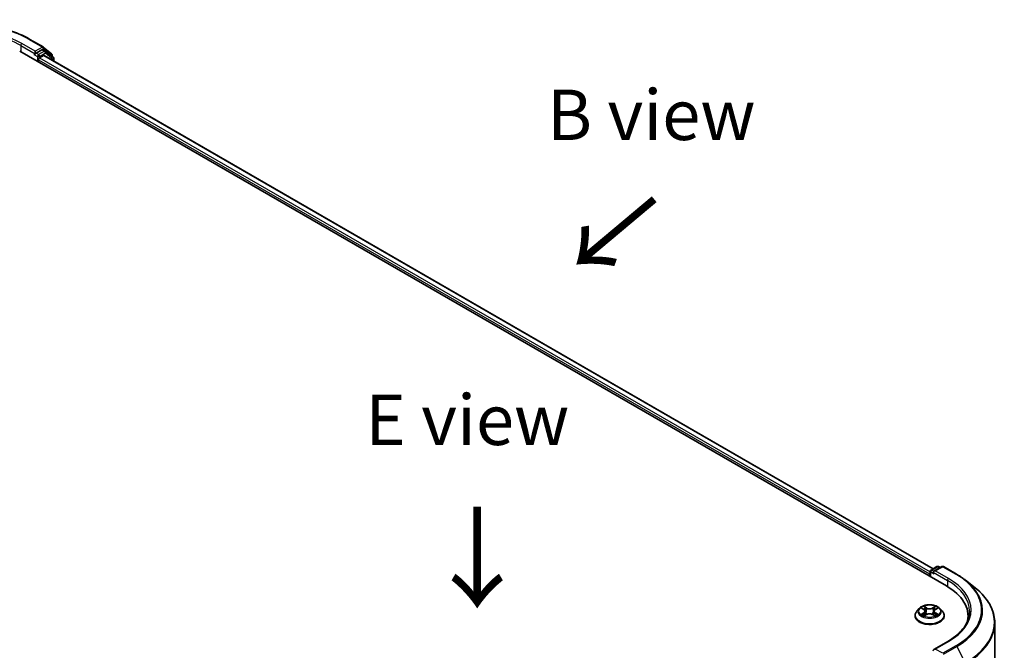
# Model space of a CAD drawing. Units: millimetres. Extents: x 0 to 7684, y 0 to 1124.
# Drawn here: x 145 to 267, y 462 to 540 of the extents above; entities that cross this region are included whole.
import ezdxf

# ---------------------------------------------------------------- set-up
doc = ezdxf.new("R2010")
doc.units = ezdxf.units.MM
doc.header["$LTSCALE"] = 2.5
for name, color, linetype, lineweight in [('Symbol (ISO)', 7, 'Continuous', 18), ('Visible (ISO)', 7, 'Continuous', 35), ('Visible Narrow (ISO)', 7, 'Continuous', 25)]:
    doc.layers.add(name, color=color, linetype=linetype, lineweight=lineweight)
doc.styles.add('Note Text (TK)', font='MS PGothic.ttf')

msp = doc.modelspace()

# ---------------------------------------------------------------- linework, layer by layer
at = {"layer": 'Visible (ISO)'}
for p, q in [((146.4737, 537.6901), (148.1089, 536.7461)), ((145.2046, 536.2368), (260.1095, 469.8965)), ((147.105, 536.2113), (147.105, 535.9051)), ((147.9706, 536.4049), (147.2375, 535.9817)), ((148.3737, 536.2355), (148.0643, 536.4142)), ((148.133, 536.7295), (149.1674, 535.8934)), ((149.3883, 535.4183), (148.3978, 536.219)), ((147.0661, 535.8193), (147.0719, 535.8226)), ((147.5469, 534.8845), (147.5469, 535.1652)), ((147.6795, 535.3948), (148.1684, 535.6771)), ((148.2309, 535.6833), (258.4809, 472.0304)), ((149.237, 535.7476), (149.237, 535.5407)), ((149.458, 534.9748), (149.458, 535.2725)), ((258.0323, 471.3764), (258.0323, 471.0957)), ((258.11, 471.0509), (258.11, 471.7081)), ((258.2037, 471.8704), (258.9368, 472.2937)), ((259.5559, 472.2939), (258.5519, 471.7143)), ((259.1243, 472.2937), (259.3399, 472.1692)), ((259.7434, 472.2939), (261.3785, 471.3498)), ((262.4953, 470.5962), (263.6771, 469.6606)), ((256.7506, 467.0946), (256.4406, 466.7487)), ((257.0543, 467.1326), (257.3204, 466.9735)), ((257.4842, 466.7549), (257.5355, 466.2778)), ((258.5804, 466.7549), (258.5292, 466.2778)), ((258.7443, 466.9735), (259.0104, 467.1326)), ((259.3141, 467.0946), (259.6241, 466.7487)), ((256.2198, 466.1967), (256.2198, 466.2175)), ((257.3691, 466.185), (257.6463, 466.3395)), ((258.4184, 466.3395), (258.6955, 466.185)), ((259.8448, 466.1967), (259.8448, 466.2175)), ((262.8004, 465.7023), (262.8004, 466.1457)), ((266.1129, 400.8814), (266.1129, 465.3248)), ((260.2809, 463.0166), (258.5519, 462.0184))]:
    msp.add_line(p, q, dxfattribs=at)
for centre, start, end in [((148.0151, 536.5837), 51.051724, 60), ((148.2799, 536.0732), 51.051724, 60), ((149.0495, 535.7476), 0, 51.051724), ((149.2705, 535.2725), 0, 51.051724), ((258.2975, 471.7081), 120, 180), ((259.0305, 472.1313), 60, 120), ((259.6496, 472.1315), 60, 120)]:
    msp.add_arc(centre, 0.1875, start, end, dxfattribs=at)
for centre, major_axis, start_param, end_param in [((147.9706, 536.2518), (0.0938, 0.1624), 0, 0.78539816), ((146.9724, 535.9817), (0.0938, -0.1624), 5.49778714, 7.06858347), ((147.6795, 535.2417), (0.0938, 0.1624), 0.78539816, 2.35619449), ((148.1684, 535.575), (0.0625, 0.1083), 0, 0.78539816), ((258.1649, 471.4529), (-0.0937, -0.1624), 4.3540694, 5.49778714), ((258.7394, 471.606), (-0.2652, 0), 4.71238898, 6.28318531), ((258.6069, 471.5295), (-0.0937, 0.1624), 0.78539816, 2.35619449), ((253.6129, 466.1457), (9.1875, 0), 6.17116049, 7.06858347), ((253.6129, 465.1251), (9.375, 0), 0.15296584, 0.20062952), ((258.7394, 461.9101), (-0.2652, 0), 4.71238898, 6.28318531), ((258.6069, 461.9867), (-0.0938, -0.1624), 5.49778714, 6.12363721)]:
    msp.add_ellipse(centre, major_axis=major_axis, ratio=0.57735027, start_param=start_param, end_param=end_param, dxfattribs=at)
for points, knots in [([(130.9424, 537.6901), (131.7606, 538.1625), (132.7046, 538.5581), (134.7544, 539.1611), (135.8601, 539.3684), (138.1274, 539.5757), (139.2887, 539.5757), (141.5561, 539.3684), (142.6617, 539.1611), (144.7116, 538.5581), (145.6556, 538.1625), (146.4737, 537.6901)], [3.14159265, 3.14159265, 3.14159265, 3.14159265, 3.45575192, 3.45575192, 3.76991118, 3.76991118, 4.08407045, 4.08407045, 4.39822972, 4.39822972, 4.71238898, 4.71238898, 4.71238898, 4.71238898]), ([(147.0719, 535.8226), (147.0774, 535.8258), (147.0828, 535.8296), (147.0961, 535.8402), (147.1046, 535.8484), (147.1215, 535.8666), (147.1301, 535.8766), (147.1531, 535.9041), (147.1693, 535.9237), (147.203, 535.9577), (147.2208, 535.972), (147.2375, 535.9817)], [0.0229880286, 0.0229880286, 0.0229880286, 0.0229880286, 0.0270534015, 0.0270534015, 0.0330033777, 0.0330033777, 0.038953354, 0.038953354, 0.0503345484, 0.0503345484, 0.0617157428, 0.0617157428, 0.0617157428, 0.0617157428]), ([(261.3785, 471.3498), (261.4594, 471.3031), (261.5391, 471.2557), (261.6958, 471.1594), (261.7729, 471.1105), (261.9246, 471.0113), (261.9991, 470.961), (262.1455, 470.8591), (262.2174, 470.8074), (262.3584, 470.7028), (262.4275, 470.6498), (262.4953, 470.5962)], [3.141592654, 3.141592654, 3.141592654, 3.141592654, 3.172644837, 3.172644837, 3.203697021, 3.203697021, 3.234749204, 3.234749204, 3.265801387, 3.265801387, 3.296853571, 3.296853571, 3.296853571, 3.296853571]), ([(266.1129, 465.3248), (266.1129, 465.6371), (266.0788, 465.9493), (265.9431, 466.5677), (265.8415, 466.8738), (265.5737, 467.4743), (265.4073, 467.7688), (265.0133, 468.3415), (264.7856, 468.6198), (264.2731, 469.1562), (263.9882, 469.4143), (263.6771, 469.6606)], [2.35619449, 2.35619449, 2.35619449, 2.35619449, 2.482221939, 2.482221939, 2.608249389, 2.608249389, 2.734276838, 2.734276838, 2.860304287, 2.860304287, 2.986331736, 2.986331736, 2.986331736, 2.986331736]), ([(256.4406, 466.7487), (256.4126, 466.7176), (256.387, 466.6853), (256.3408, 466.6189), (256.3202, 466.5847), (256.2844, 466.5146), (256.2692, 466.4787), (256.2448, 466.4056), (256.2354, 466.3684), (256.223, 466.2933), (256.2198, 466.2554), (256.2198, 466.2175)], [3.449424205, 3.449424205, 3.449424205, 3.449424205, 3.544937527, 3.544937527, 3.64045085, 3.64045085, 3.735964172, 3.735964172, 3.831477495, 3.831477495, 3.926990817, 3.926990817, 3.926990817, 3.926990817]), ([(259.3141, 467.0946), (259.2374, 467.1802), (259.14, 467.2552), (258.9102, 467.3845), (258.7763, 467.4376), (258.489, 467.5153), (258.3356, 467.5398), (258.0248, 467.5587), (257.8673, 467.5531), (257.5627, 467.5126), (257.4156, 467.4776), (257.1452, 467.38), (257.022, 467.3174), (256.8547, 467.1976), (256.7986, 467.1481), (256.7506, 467.0946)], [1.26296478, 1.26296478, 1.26296478, 1.26296478, 1.5839777, 1.5839777, 1.9184063, 1.9184063, 2.25148375, 2.25148375, 2.58279719, 2.58279719, 2.9145331, 2.9145331, 3.24851107, 3.24851107, 3.4494242, 3.4494242, 3.4494242, 3.4494242]), ([(257.1155, 467.096), (257.0782, 467.1383), (257.0214, 467.1624), (256.9671, 467.1743), (256.9665, 467.1744), (256.9659, 467.1745)], [0.0019022161, 0.0019022161, 0.0019022161, 0.0019022161, 0.0320559737, 0.0320559737, 0.0323943032, 0.0323943032, 0.0323943032, 0.0323943032]), ([(256.9659, 467.1745), (256.9664, 467.1743), (256.967, 467.1741), (256.9725, 467.172), (256.9776, 467.17), (256.9826, 467.168)], [-0.03239430317, -0.03239430317, -0.03239430317, -0.03239430317, -0.03205597372, -0.03205597372, -0.02897275834, -0.02897275834, -0.02897275834, -0.02897275834]), ([(257.3128, 467.3722), (257.3125, 467.3724), (257.3123, 467.3726), (257.3117, 467.3732), (257.3113, 467.3735), (257.311, 467.3738)], [-0.000230599076, -0.000230599076, -0.000230599076, -0.000230599076, 0, 0, 0.000338329447, 0.000338329447, 0.000338329447, 0.000338329447]), ([(257.311, 467.3738), (257.3112, 467.3734), (257.3114, 467.3731), (257.3118, 467.3725), (257.312, 467.3722), (257.3121, 467.372)], [-0.000338329447, -0.000338329447, -0.000338329447, -0.000338329447, 0, 0, 0.000241517914, 0.000241517914, 0.000241517914, 0.000241517914]), ([(257.4842, 466.7549), (257.4824, 466.7719), (257.4785, 466.7888), (257.4668, 466.8216), (257.459, 466.8377), (257.4398, 466.8685), (257.4285, 466.8833), (257.4026, 466.9116), (257.3881, 466.9251), (257.3563, 466.9504), (257.339, 466.9624), (257.3204, 466.9735)], [0.847301519, 0.847301519, 0.847301519, 0.847301519, 0.988509822, 0.988509822, 1.129718125, 1.129718125, 1.270926428, 1.270926428, 1.412134731, 1.412134731, 1.553343034, 1.553343034, 1.553343034, 1.553343034]), ([(258.4184, 466.3395), (258.3767, 466.3628), (258.3293, 466.382), (258.2273, 466.4113), (258.1727, 466.4212), (258.0609, 466.4312), (258.0038, 466.4312), (257.892, 466.4212), (257.8374, 466.4113), (257.7353, 466.382), (257.688, 466.3628), (257.6463, 466.3395)], [1.58824962, 1.58824962, 1.58824962, 1.58824962, 1.89542757, 1.89542757, 2.20260552, 2.20260552, 2.50978346, 2.50978346, 2.81696141, 2.81696141, 3.12413936, 3.12413936, 3.12413936, 3.12413936]), ([(258.7443, 466.9735), (258.7257, 466.9624), (258.7084, 466.9504), (258.6766, 466.9251), (258.662, 466.9116), (258.6362, 466.8833), (258.6249, 466.8685), (258.6057, 466.8377), (258.5979, 466.8216), (258.5862, 466.7888), (258.5823, 466.7719), (258.5804, 466.7549)], [3.159045946, 3.159045946, 3.159045946, 3.159045946, 3.300254249, 3.300254249, 3.441462552, 3.441462552, 3.582670855, 3.582670855, 3.723879158, 3.723879158, 3.865087461, 3.865087461, 3.865087461, 3.865087461]), ([(258.6768, 467.2411), (258.7118, 467.2896), (258.7318, 467.3395), (258.7533, 467.3731), (258.7535, 467.3734), (258.7537, 467.3738)], [0, 0, 0, 0, 0.0320559737, 0.0320559737, 0.0323943032, 0.0323943032, 0.0323943032, 0.0323943032]), ([(258.7537, 467.3738), (258.7533, 467.3735), (258.753, 467.3732), (258.7493, 467.3699), (258.7461, 467.3669), (258.7428, 467.3639)], [-0.03239430317, -0.03239430317, -0.03239430317, -0.03239430317, -0.03205597372, -0.03205597372, -0.02897275834, -0.02897275834, -0.02897275834, -0.02897275834]), ([(259.0988, 467.1745), (259.0982, 467.1744), (259.0976, 467.1743), (259.0966, 467.1741), (259.0961, 467.174), (259.0957, 467.1739)], [-0.000338329447, -0.000338329447, -0.000338329447, -0.000338329447, 0, 0, 0.000241517914, 0.000241517914, 0.000241517914, 0.000241517914]), ([(259.096, 467.1735), (259.0964, 467.1736), (259.0968, 467.1738), (259.0977, 467.1741), (259.0983, 467.1743), (259.0988, 467.1745)], [-0.000230599076, -0.000230599076, -0.000230599076, -0.000230599076, 0, 0, 0.000338329447, 0.000338329447, 0.000338329447, 0.000338329447]), ([(259.8448, 466.2175), (259.8448, 466.2554), (259.8417, 466.2933), (259.8292, 466.3684), (259.8199, 466.4056), (259.7954, 466.4787), (259.7803, 466.5146), (259.7445, 466.5847), (259.7239, 466.6189), (259.6777, 466.6853), (259.652, 466.7176), (259.6241, 466.7487)], [0.785398163, 0.785398163, 0.785398163, 0.785398163, 0.880911486, 0.880911486, 0.976424808, 0.976424808, 1.071938131, 1.071938131, 1.167451453, 1.167451453, 1.262964775, 1.262964775, 1.262964775, 1.262964775]), ([(262.9879, 466.7581), (262.9879, 466.486), (262.9509, 466.2139), (262.8028, 465.6741), (262.6917, 465.4064), (262.3963, 464.8815), (262.2119, 464.6242), (261.7732, 464.1271), (261.5189, 463.8874), (260.9461, 463.4321), (260.6276, 463.2167), (260.2809, 463.0166)], [3.926990817, 3.926990817, 3.926990817, 3.926990817, 4.08407045, 4.08407045, 4.241150082, 4.241150082, 4.398229715, 4.398229715, 4.555309348, 4.555309348, 4.71238898, 4.71238898, 4.71238898, 4.71238898]), ([(256.2198, 466.1967), (256.2198, 466.085), (256.2493, 465.9735), (256.3636, 465.7599), (256.4504, 465.6583), (256.6746, 465.474), (256.8138, 465.392), (257.1288, 465.2583), (257.3046, 465.2066), (257.6743, 465.1386), (257.8681, 465.1222), (258.2545, 465.1258), (258.4471, 465.1458), (258.8123, 465.2206), (258.9848, 465.2753), (259.2929, 465.4149), (259.4284, 465.4999), (259.6469, 465.6927), (259.7304, 465.8005), (259.8235, 466.0062), (259.8448, 466.1014), (259.8448, 466.1967)], [3.92699082, 3.92699082, 3.92699082, 3.92699082, 4.2267014, 4.2267014, 4.53911238, 4.53911238, 4.86360542, 4.86360542, 5.18933336, 5.18933336, 5.51408383, 5.51408383, 5.83843868, 5.83843868, 6.16327278, 6.16327278, 6.48907018, 6.48907018, 6.81298523, 6.81298523, 7.06858347, 7.06858347, 7.06858347, 7.06858347]), ([(256.9686, 466.3426), (256.9683, 466.3425), (256.9679, 466.3423), (256.967, 466.342), (256.9664, 466.3418), (256.9659, 466.3416)], [-0.000230599076, -0.000230599076, -0.000230599076, -0.000230599076, 0, 0, 0.000338329447, 0.000338329447, 0.000338329447, 0.000338329447]), ([(256.9659, 466.3416), (256.9665, 466.3417), (256.9671, 466.3418), (256.9681, 466.342), (256.9685, 466.3421), (256.969, 466.3422)], [-0.000338329447, -0.000338329447, -0.000338329447, -0.000338329447, 0, 0, 0.000241517914, 0.000241517914, 0.000241517914, 0.000241517914]), ([(257.175, 466.3188), (257.1863, 466.3094), (257.1985, 466.3), (257.2248, 466.2812), (257.2388, 466.2718), (257.2686, 466.2533), (257.2844, 466.2441), (257.3176, 466.2262), (257.335, 466.2174), (257.3637, 466.2039), (257.3746, 466.199), (257.3857, 466.1942)], [4.534916607, 4.534916607, 4.534916607, 4.534916607, 4.605062038, 4.605062038, 4.675207469, 4.675207469, 4.7453529, 4.7453529, 4.815498331, 4.815498331, 4.856375894, 4.856375894, 4.856375894, 4.856375894]), ([(257.3802, 466.1912), (257.3498, 466.1931), (257.3313, 466.1736), (257.3114, 466.143), (257.3112, 466.1427), (257.311, 466.1423)], [0.0024310368, 0.0024310368, 0.0024310368, 0.0024310368, 0.0320559737, 0.0320559737, 0.0323943032, 0.0323943032, 0.0323943032, 0.0323943032]), ([(257.311, 466.1423), (257.3113, 466.1426), (257.3117, 466.143), (257.3153, 466.1462), (257.3186, 466.149), (257.3219, 466.1517)], [-0.03239430317, -0.03239430317, -0.03239430317, -0.03239430317, -0.03205597372, -0.03205597372, -0.02897275834, -0.02897275834, -0.02897275834, -0.02897275834]), ([(258.679, 466.1942), (258.6901, 466.199), (258.7009, 466.2039), (258.7297, 466.2174), (258.7471, 466.2262), (258.7803, 466.2441), (258.796, 466.2533), (258.8258, 466.2718), (258.8399, 466.2812), (258.8661, 466.3), (258.8783, 466.3094), (258.8896, 466.3188)], [6.139198394, 6.139198394, 6.139198394, 6.139198394, 6.180075957, 6.180075957, 6.250221388, 6.250221388, 6.320366819, 6.320366819, 6.390512249, 6.390512249, 6.46065768, 6.46065768, 6.46065768, 6.46065768]), ([(258.7519, 466.1439), (258.7521, 466.1437), (258.7524, 466.1435), (258.753, 466.143), (258.7533, 466.1426), (258.7537, 466.1423)], [-0.000230599076, -0.000230599076, -0.000230599076, -0.000230599076, 0, 0, 0.000338329447, 0.000338329447, 0.000338329447, 0.000338329447]), ([(258.7537, 466.1423), (258.7535, 466.1427), (258.7533, 466.143), (258.7529, 466.1436), (258.7527, 466.1439), (258.7526, 466.1441)], [-0.000338329447, -0.000338329447, -0.000338329447, -0.000338329447, 0, 0, 0.000241517914, 0.000241517914, 0.000241517914, 0.000241517914]), ([(258.9424, 466.3437), (258.9793, 466.3506), (259.0399, 466.354), (259.0976, 466.3418), (259.0982, 466.3417), (259.0988, 466.3416)], [0, 0, 0, 0, 0.0320559737, 0.0320559737, 0.0323943032, 0.0323943032, 0.0323943032, 0.0323943032]), ([(259.0988, 466.3416), (259.0983, 466.3418), (259.0977, 466.342), (259.0922, 466.3441), (259.0871, 466.3459), (259.0821, 466.3476)], [-0.03239430317, -0.03239430317, -0.03239430317, -0.03239430317, -0.03205597372, -0.03205597372, -0.02897275834, -0.02897275834, -0.02897275834, -0.02897275834])]:
    msp.add_open_spline(points, degree=3, knots=knots, dxfattribs=at)
for points in [[(256.9826, 467.168), (257.0069, 467.158), (257.0314, 467.1463), (257.0543, 467.1327)], [(258.7428, 467.3639), (258.7119, 467.335), (258.6804, 467.2993), (258.6452, 467.265)], [(259.0821, 466.3476), (259.0347, 466.364), (258.9868, 466.3741), (258.9507, 466.3809)], [(259.0104, 467.1327), (259.0104, 467.1327), (259.0104, 467.1327), (259.0105, 467.1327)], [(257.3219, 466.1517), (257.3374, 466.1646), (257.3529, 466.176), (257.3691, 466.1851)]]:
    msp.add_open_spline(points, degree=3, dxfattribs=at)
at = {"layer": 'Visible Narrow (ISO)'}
for p, q in [((146.3799, 537.6809), (148.0151, 536.7368)), ((145.3372, 536.9257), (147.105, 535.9051)), ((145.3372, 536.9257), (145.3372, 536.1603)), ((147.105, 536.2113), (145.4698, 537.1554)), ((148.0151, 536.7368), (147.105, 536.2113)), ((147.5469, 535.803), (147.2375, 535.9817)), ((148.2799, 536.2263), (147.5469, 535.803)), ((147.6795, 535.5734), (148.4125, 535.9966)), ((147.9706, 536.4049), (148.1477, 536.5071)), ((147.9706, 536.4049), (148.2799, 536.2263)), ((148.1477, 536.5071), (149.1821, 535.6711)), ((148.4125, 535.9966), (149.4031, 535.196)), ((146.9724, 535.8286), (147.4143, 535.5734)), ((147.4143, 535.5734), (147.4143, 534.961)), ((147.5469, 535.1652), (258.0323, 471.3764)), ((147.6795, 535.3948), (147.6795, 535.5734)), ((147.6795, 535.3948), (258.11, 471.6377)), ((148.1684, 535.6771), (258.4443, 472.0093)), ((149.1821, 535.6711), (149.1821, 535.585)), ((149.4031, 535.196), (149.4031, 535.0065)), ((258.1649, 471.6315), (258.6069, 471.3764)), ((258.1649, 471.0191), (258.1649, 471.6315)), ((258.2975, 471.8612), (259.0305, 472.2844)), ((258.5519, 471.7143), (258.2975, 471.8612)), ((258.4743, 471.606), (260.242, 470.5854)), ((258.7394, 471.7591), (259.6496, 472.2846)), ((260.3746, 470.815), (258.7394, 471.7591)), ((259.0305, 472.2844), (259.285, 472.1375)), ((259.6496, 472.2846), (261.2848, 471.3405)), ((260.242, 470.5854), (260.242, 469.8183)), ((256.9659, 467.1745), (257.3043, 466.9722)), ((257.3043, 466.5439), (256.9659, 466.3416)), ((257.1139, 466.3809), (257.3267, 466.5082)), ((257.6615, 467.1784), (257.311, 467.3738)), ((257.3267, 466.5082), (257.3487, 466.211)), ((257.4195, 467.265), (257.6399, 467.1421)), ((257.6083, 466.6996), (257.4964, 467.1034)), ((257.6399, 467.1421), (257.6083, 466.6996)), ((258.7537, 467.3738), (258.4032, 467.1784)), ((258.4248, 467.1421), (258.6452, 467.265)), ((258.4248, 467.1421), (258.4564, 466.6996)), ((258.5683, 467.1034), (258.4564, 466.6996)), ((258.7379, 466.5082), (258.716, 466.211)), ((258.7379, 466.5082), (258.9507, 466.3809)), ((258.7603, 466.9722), (259.0988, 467.1745)), ((259.0988, 466.3416), (258.7603, 466.5439)), ((257.2268, 466.28), (257.2045, 466.316)), ((257.311, 466.1423), (257.6615, 466.3378)), ((257.3506, 466.1851), (257.3506, 466.185)), ((257.3514, 466.1742), (257.3514, 466.1741)), ((258.4032, 466.3378), (258.7537, 466.1423)), ((258.7132, 466.1742), (258.7132, 466.1741)), ((258.7141, 466.1851), (258.714, 466.185)), ((258.8602, 466.316), (258.8379, 466.28)), ((258.7394, 462.0632), (260.3746, 463.0073)), ((259.6496, 461.5377), (258.7394, 462.0632)), ((261.2848, 462.4818), (259.6496, 461.5377)), ((259.7515, 461.4238), (261.3867, 462.3679)), ((261.3867, 462.3679), (262.421, 460.3374))]:
    msp.add_line(p, q, dxfattribs=at)
for centre, major_axis, ratio, start_param, end_param in [((138.7081, 533.2515), (10.8497, 0), 0.57735027, 0.78539816, 2.35619449), ((138.7081, 533.2515), (-9.5625, 0), 0.57735027, 3.92699082, 5.49778714), ((138.7081, 533.0984), (9.375, 0), 0.57735027, 0.78539816, 2.35619449), ((146.3799, 537.5278), (0.0938, 0.1624), 0.57735027, 0, 0.78539816), ((145.4698, 537.0023), (0.0938, 0.1624), 0.57735027, 0.78539816, 2.35619449), ((148.0151, 536.5837), (0.0938, 0.1624), 0.57735027, 0, 0.78539816), ((148.0151, 536.5837), (-0.0938, 0.1624), 0.57735027, 3.92699082, 5.49778714), ((148.0151, 536.5837), (0.1179, 0.1458), 0.8131434, 4.83973301, 6.28318531), ((148.2799, 536.0732), (0.0937, 0.1624), 0.57735027, 0, 0.78539816), ((148.2799, 536.0732), (-0.0938, 0.1624), 0.57735027, 3.92699082, 5.49778714), ((148.2799, 536.0732), (0.1179, 0.1458), 0.8131434, 4.83973301, 6.28318531), ((147.5469, 535.65), (-0.0937, -0.1624), 0.57735027, 3.92699082, 5.49778714), ((147.5469, 535.65), (0.1875, 0), 0.57735027, 3.92699082, 5.49778714), ((147.5469, 535.65), (-0.0938, 0.1624), 0.57735027, 3.92699082, 5.49778714), ((149.0495, 535.7476), (0.1179, 0.1458), 0.8131434, 4.83973301, 6.28318531), ((149.0495, 535.7476), (0.1875, 0), 0.57735027, 5.49778714, 6.28318531), ((149.2705, 535.2725), (0.1179, 0.1458), 0.8131434, 4.83973301, 6.28318531), ((149.2705, 535.2725), (0.1875, 0), 0.57735027, 5.49778714, 6.28318531), ((258.2975, 471.7081), (-0.1875, 0), 0.57735027, 0, 0.78539816), ((258.2975, 471.7081), (0.0938, 0.1624), 0.57735027, 0.78539816, 2.35619449), ((258.2975, 471.7081), (-0.0938, 0.1624), 0.57735027, 5.49778714, 6.28318531), ((259.0305, 472.1313), (-0.0938, 0.1624), 0.57735027, 5.49778714, 6.28318531), ((259.0305, 472.1313), (0.0937, 0.1624), 0.57735027, 0, 0.78539816), ((259.6496, 472.1315), (-0.0938, 0.1624), 0.57735027, 5.49778714, 6.28318531), ((259.6496, 472.1315), (0.0937, 0.1624), 0.57735027, 0, 0.78539816), ((261.2848, 471.1874), (0.0938, 0.1624), 0.57735027, 0, 0.78539816), ((253.6129, 466.9112), (10.8497, 0), 0.57735027, 5.49778714, 7.06858347), ((260.3746, 470.6619), (0.0938, 0.1624), 0.57735027, 0.78539816, 2.35619449), ((253.6129, 466.7581), (9.375, 0), 0.57735027, 0, 0.78539816), ((253.6129, 466.9112), (9.5625, 0), 0.57735027, 5.49778714, 7.06858347), ((253.6129, 466.8561), (10.9937, 0), 0.57735027, 5.49778714, 6.91332255), ((253.6129, 465.4228), (12.4565, 0), 0.57735027, 5.49778714, 6.91332255), ((258.0323, 466.2731), (-1.7923, 0), 0.57735027, 5.8056187, 9.90234457), ((258.0323, 466.7116), (-1.4432, 0), 0.57735027, 5.8056187, 9.90234457), ((258.0323, 466.7581), (-1.2875, 0), 0.57735027, 5.30710262, 5.68847167), ((257.1363, 466.3707), (-0.006, -0.0307), 0.77975364, 4.52690487, 5.92208704), ((257.0407, 466.1379), (-0.0986, -0.2353), 0.71221962, 2.67200967, 3.28726555), ((258.0323, 466.6163), (1.0076, 0), 0.57735027, 2.17629431, 2.42062218), ((257.3043, 466.9467), (0.016, 0.0268), 0.58733849, 0, 0.79427846), ((256.9203, 466.7581), (0.5339, 0), 0.57735027, 5.51524044, 7.05113018), ((257.3043, 466.5184), (0.016, -0.0268), 0.58733849, 0.86378433, 2.3473142), ((256.9203, 466.7348), (0.565, 0), 0.57735027, 5.51524044, 6.34508866), ((257.3979, 467.2543), (-0.0255, -0.018), 0.18497367, 1.04331702, 2.43849919), ((257.3155, 467.1243), (0.1323, -0.2644), 0.54762693, 1.22702055, 1.84227642), ((257.4748, 467.0927), (-0.0301, -0.0083), 0.22291783, 3.85158054, 5.20700366), ((257.5867, 466.6889), (-0.0301, -0.0083), 0.22288452, 3.85157383, 5.20261978), ((257.6615, 467.1528), (-0.0152, -0.0273), 0.56718618, 3.91841516, 5.40194502), ((258.0323, 467.3768), (0.565, 0), 0.57735027, 3.94444411, 5.48033385), ((258.0323, 467.4001), (-0.5339, 0), 0.57735027, 0.80285146, 2.3387412), ((258.0323, 466.116), (0.5339, 0), 0.57735027, 0.80285146, 2.3387412), ((258.4032, 467.1528), (0.0152, -0.0273), 0.56718618, 0.88124028, 2.36477015), ((258.478, 466.6889), (-0.0301, 0.0083), 0.22288452, 4.22215818, 5.57320413), ((259.1444, 466.7581), (-0.5339, 0), 0.57735027, 5.51524044, 7.05113018), ((258.7492, 467.1243), (-0.1323, -0.2644), 0.54762693, 4.44090888, 5.05616476), ((258.5899, 467.0927), (-0.0301, 0.0083), 0.22291783, 4.2177743, 5.57319742), ((259.1444, 466.7348), (-0.565, 0), 0.57735027, 6.22128195, 7.05113018), ((258.0323, 466.6163), (1.0076, 0), 0.57735027, 0.72097047, 0.96529834), ((258.6668, 467.2543), (-0.0255, 0.018), 0.18497367, 0.70309346, 2.09827563), ((258.7603, 466.5184), (-0.016, -0.0268), 0.58733849, 3.93587111, 5.41940097), ((258.7603, 466.9467), (-0.016, 0.0268), 0.58733849, 5.48890685, 6.28318531), ((258.0323, 466.7581), (-1.2875, 0), 0.57735027, 3.7363063, 4.11767534), ((259.0239, 466.1379), (0.0986, -0.2353), 0.71221962, 2.99591976, 3.61117564), ((258.9283, 466.3707), (0.006, -0.0307), 0.77975364, 0.36109827, 1.75628044), ((258.0323, 466.2175), (-1.8125, 0), 0.57735027, 0, 3.14159265), ((258.0323, 466.1967), (1.8125, 0), 0.57735027, 3.14159265, 6.28318531), ((258.0323, 466.7581), (1.2875, 0), 0.57735027, 3.7363063, 4.11767534), ((257.2269, 466.3057), (-0.0266, -0.0165), 0.72973605, 5.16344533, 5.77548257), ((257.6615, 466.3122), (-0.0152, 0.0273), 0.56718618, 5.5063628, 6.28318531), ((258.4032, 466.3122), (0.0152, 0.0273), 0.56718618, 0, 0.7768225), ((258.0323, 466.7581), (1.2875, 0), 0.57735027, 5.30710262, 5.68847167), ((258.8378, 466.3057), (-0.0266, 0.0165), 0.72973605, 3.64929539, 4.26133263), ((253.6129, 465.3248), (12.5, 0), 0.57735027, 5.49778714, 6.28318531), ((260.3746, 462.8542), (-0.0937, 0.1624), 0.57735027, 5.49778714, 6.28318531), ((261.2848, 462.3287), (0.0937, -0.1624), 0.57735027, 1.48013644, 2.35619449)]:
    msp.add_ellipse(centre, major_axis=major_axis, ratio=ratio, start_param=start_param, end_param=end_param, dxfattribs=at)
msp.add_ellipse((258.0323, 466.7581), major_axis=(1.3384, 0), ratio=0.57735027, dxfattribs=at)
for points in [[(257.1139, 466.3809), (257.0744, 466.3734), (257.0204, 466.3619), (256.9686, 466.3426)], [(257.3121, 467.372), (257.3332, 467.3388), (257.3531, 467.2892), (257.3879, 467.2411)], [(257.4195, 467.265), (257.3808, 467.3027), (257.3467, 467.3421), (257.3128, 467.3722)], [(257.3879, 467.2411), (257.4196, 467.1973), (257.4445, 467.1462), (257.4588, 467.0946)], [(257.4588, 467.0946), (257.4962, 466.96), (257.5335, 466.8254), (257.5709, 466.6909)], [(257.5709, 466.6909), (257.6024, 466.5773), (257.639, 466.466), (257.6829, 466.3583)], [(257.7127, 466.3713), (257.6719, 466.4778), (257.6378, 466.5878), (257.6083, 466.6996)], [(258.4564, 466.6996), (258.4269, 466.5878), (258.3927, 466.4778), (258.352, 466.3713)], [(258.3817, 466.3583), (258.4257, 466.466), (258.4623, 466.5773), (258.4938, 466.6909)], [(258.4938, 466.6909), (258.5312, 466.8254), (258.5685, 466.96), (258.6058, 467.0946)], [(258.6058, 467.0946), (258.6202, 467.1462), (258.6451, 467.1973), (258.6768, 467.2411)], [(259.0957, 467.1739), (259.0424, 467.162), (258.9861, 467.138), (258.9492, 467.096)], [(259.0105, 467.1327), (259.0378, 467.149), (259.0672, 467.1625), (259.096, 467.1735)], [(256.969, 466.3422), (257.0257, 466.3539), (257.0857, 466.3505), (257.1223, 466.3437)], [(257.1223, 466.3437), (257.1417, 466.34), (257.1596, 466.3315), (257.175, 466.3188)], [(258.7526, 466.1441), (258.7331, 466.174), (258.7146, 466.1931), (258.6845, 466.1912)], [(258.6956, 466.1851), (258.7149, 466.1742), (258.7334, 466.1601), (258.7519, 466.1439)], [(258.8897, 466.3188), (258.9051, 466.3315), (258.9229, 466.34), (258.9424, 466.3437)]]:
    msp.add_open_spline(points, degree=3, dxfattribs=at)

# ---------------------------------------------------------------- texts
at = {"layer": 'Symbol (ISO)', "color": 7, "char_height": 6.25, "attachment_point": 5, "line_spacing_factor": 1.5, "style": 'Note Text (TK)'}
for s, insert in [('\\fＭＳ Ｐゴシック|b0|i0;B view', (223.5062, 528.3288)), ('\\fＭＳ Ｐゴシック|b0|i0;E view', (200.6984, 490.5004))]:
    msp.add_mtext(s, dxfattribs=dict(at, insert=insert))
at = {"layer": 'Symbol (ISO)', "color": 7, "char_height": 10, "attachment_point": 4, "line_spacing_factor": 1.5, "style": 'Note Text (TK)'}
for insert, rotation in [((224.1828, 518.3478), 220), ((201.751, 480.2616), 270)]:
    msp.add_mtext('\\fＭＳ Ｐゴシック|b0|i0;{\\H10.0000;→}', dxfattribs=dict(at, insert=insert, rotation=rotation))

doc.saveas('drawing.dxf')
